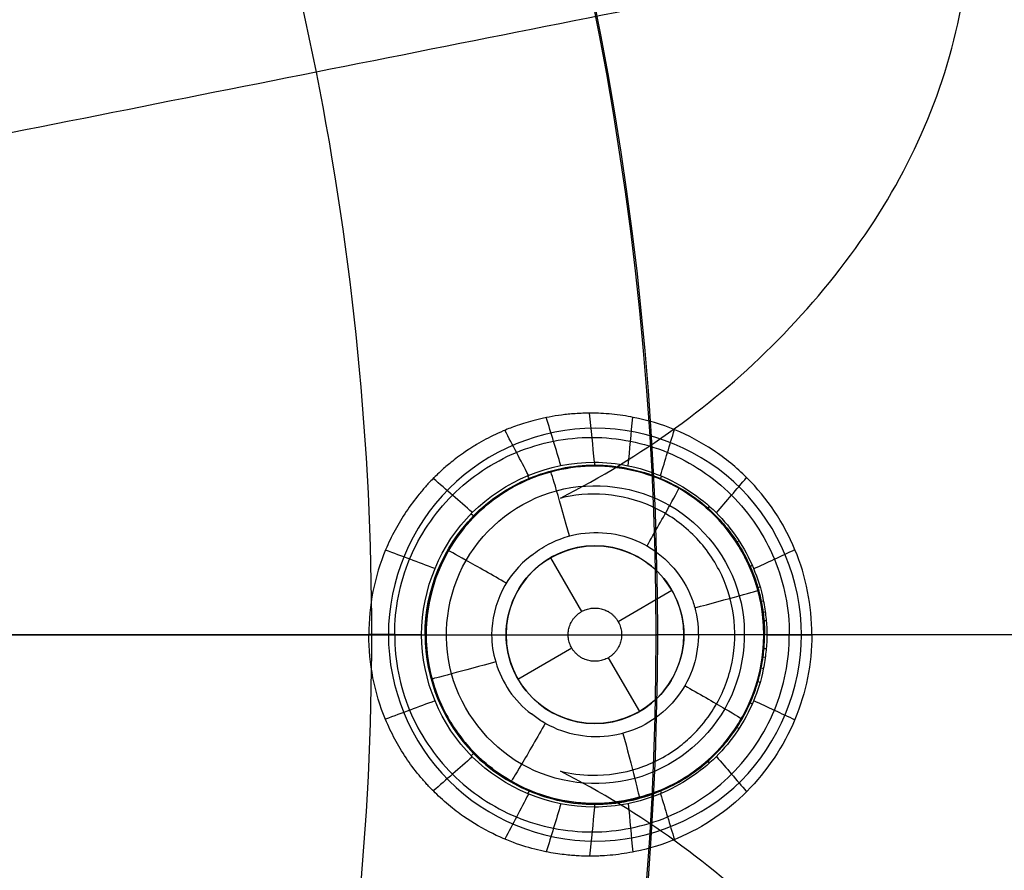
# Model space of a CAD drawing. Units: millimetres. Extents: x -51 to 465, y -125 to 125.
# Drawn here: x 368 to 380, y -3 to 7 of the extents above; entities that cross this region are included whole.
import ezdxf

# ---------------------------------------------------------------- set-up
doc = ezdxf.new("R2010")
doc.units = ezdxf.units.MM
doc.layers.add('Default', color=18, linetype='Continuous', true_color=0x000000)

# ---------------------------------------------------------------- blocks, each defined once
blk = doc.blocks.new('id109')
at = {"layer": 'Default', "color": 252, "true_color": 0x909090}
for p, q in [((374.111, 1.695, 618.681), (374.111, 1.695, 617.649)), ((374.468, 0.866, 616.931), (374.818, 0.26, 616.931)), ((376.664, 0.858, 618.753), (376.664, 0.858, 617.677)), ((375.228, 0.15, 616.931), (375.834, 0.5, 616.931)), ((374.102, -0.5, 616.931), (374.708, -0.15, 616.931)), ((375.118, -0.26, 616.931), (375.468, -0.866, 616.931)), ((373.273, -0.858, 618.655), (373.273, -0.858, 617.64)), ((375.826, -1.695, 618.729), (375.826, -1.695, 617.668))]:
    blk.add_line(p, q, dxfattribs=at)
at = {"layer": 'Default', "color": 253, "true_color": 0xb4b4b4}
blk.add_circle((340, 0, 644.959), 110.506, dxfattribs=at)
at = {"layer": 'Default', "color": 253, "true_color": 0xb4b4b4, "extrusion": (0, 0, -1)}
for centre, radius in [((-340, 0, -652.063), 35.674), ((-340, 0, -649.563), 35.657)]:
    blk.add_circle(centre, radius, dxfattribs=at)
at = {"layer": 'Default', "color": 252, "true_color": 0x909090, "extrusion": (0, 0, -1)}
for centre, radius in [((-374.968, 0, -618.199), 1.9), ((-374.968, 0, -616.931), 1)]:
    blk.add_circle(centre, radius, dxfattribs=at)
at = {"layer": 'Default', "color": 253, "true_color": 0xb4b4b4}
for start, end in [(360, 180), (180, 360)]:
    blk.add_arc((340, 0, 646.414), 119.175, start, end, dxfattribs=at)
at = {"layer": 'Default', "color": 253, "true_color": 0xb4b4b4, "extrusion": (0, -1, 0)}
for centre, radius, start, end in [((375.777, 667.001), 17.439, 186.3636, 269.6036), ((375.777, 667.001), 14.939, 186.5523, 269.6036), ((370.896, -38.552), 688.132, 83.356589, 89.603602), ((370.896, -38.552), 690.632, 82.656152, 89.603602)]:
    blk.add_arc(centre, radius, start, end, dxfattribs=at)
at = {"layer": 'Default', "color": 252, "true_color": 0x909090}
for points, knots in [([(374.579, 1.536, 628.223), (375.492, 2.006, 628.24), (376.71, 2.869, 628.263), (378.06, 4.493, 628.293), (378.758, 5.769, 628.31), (379.185, 7.24, 628.323), (379.23, 8.768, 628.33), (378.913, 10.3, 628.332), (378.229, 11.626, 628.325), (377.422, 12.538, 628.316), (376.638, 13.178, 628.305), (375.734, 13.761, 628.292), (374.629, 14.268, 628.276), (373.128, 14.664, 628.252), (371.619, 14.803, 628.228), (370.395, 14.742, 628.209), (369.342, 14.575, 628.191), (368.357, 14.343, 628.175), (367.659, 14.098, 628.163), (367.215, 13.909, 628.155)], [-24.320265, -24.320265, -24.320265, -24.320265, -21.280232, -19.760216, -18.240199, -16.720182, -15.200166, -13.680149, -12.160133, -10.640116, -9.880108, -9.120099, -7.600083, -6.080066, -4.56005, -3.040033, -2.280025, -1.520017, 0, 0, 0, 0]), ([(377.409, 0, 621.871), (377.41, 0.327, 621.871), (377.279, 0.981, 621.867), (376.816, 1.674, 621.851), (376.307, 2.09, 621.833), (375.874, 2.321, 621.817), (375.48, 2.438, 621.801), (375.201, 2.48, 621.79), (375.032, 2.491, 621.782), (374.928, 2.495, 621.778), (374.74, 2.489, 621.77), (374.542, 2.468, 621.761), (374.317, 2.424, 621.752), (374.146, 2.373, 621.746), (374.027, 2.33, 621.742), (373.974, 2.309, 621.741), (373.846, 2.254, 621.738), (373.74, 2.2, 621.735), (373.653, 2.151, 621.733), (373.579, 2.105, 621.731), (373.543, 2.082, 621.73), (373.437, 2.009, 621.727), (373.343, 1.936, 621.724), (373.245, 1.852, 621.721), (373.191, 1.8, 621.719), (373.159, 1.769, 621.718), (373.163, 1.774, 621.718), (373.108, 1.717, 621.714), (373.057, 1.661, 621.71), (372.962, 1.55, 621.703), (372.842, 1.388, 621.696), (372.715, 1.178, 621.692), (372.574, 0.884, 621.693), (372.454, 0.491, 621.696), (372.423, 0.163, 621.693), (372.423, 0, 621.691)], [-7.890827, -7.890827, -7.890827, -7.890827, -6.904473, -5.91812, -5.424943, -4.931767, -4.43859, -4.192002, -4.068707, -3.945413, -3.822119, -3.698825, -3.452237, -3.205648, -3.082354, -2.95906, -2.835766, -2.712472, -2.589177, -2.52753, -2.465883, -2.404236, -2.342589, -2.219295, -2.096001, -2.034354, -1.972707, -1.91106, -1.849412, -1.726118, -1.47953, -1.232942, -0.986353, -0.493177, 0, 0, 0, 0]), ([(372.715, 0, 620.418), (372.715, 0, 620.418), (372.715, 0.291, 620.418), (372.829, 0.873, 620.42), (373.325, 1.611, 620.429), (373.94, 2.023, 620.44), (374.499, 2.192, 620.45), (374.935, 2.235, 620.458), (375.371, 2.191, 620.466), (375.93, 2.023, 620.476), (376.546, 1.611, 620.487), (377.04, 0.872, 620.495), (377.156, 0.291, 620.498), (377.155, 0, 620.498)], [0.0103527, 0.0103527, 0.0103527, 0.0103527, 0.0103909, 0.134092, 0.2577932, 0.3814943, 0.4433449, 0.5051954, 0.567046, 0.6288966, 0.7525977, 0.8762989, 0.9999608, 0.9999608, 0.9999608, 0.9999608]), ([(373.018, 0, 619.096), (373.019, 0.515, 619.098), (373.441, 1.52, 619.097), (374.704, 2.047, 619.107), (375.722, 1.835, 619.114), (376.259, 1.482, 619.118), (376.581, 1.09, 619.12), (376.763, 0.752, 619.12), (376.856, 0.455, 619.124), (376.894, 0.188, 619.119), (376.902, 0.091, 619.128), (376.902, 0, 619.123)], [0, 0, 0, 0, 1.579281, 3.158561, 3.948202, 4.737842, 5.132662, 5.527482, 5.922302, 6.119712, 6.317122, 6.317122, 6.317122, 6.317122]), ([(373.273, -0.858, 617.64), (373.29, -0.891, 617.64), (373.331, -0.965, 617.641), (373.322, -0.949, 617.641), (373.331, -0.965, 617.641), (373.344, -0.986, 617.641), (373.373, -1.032, 617.642), (373.428, -1.114, 617.642), (373.534, -1.254, 617.644), (373.741, -1.463, 617.647), (374.049, -1.68, 617.65), (374.474, -1.857, 617.655), (374.925, -1.917, 617.659), (375.324, -1.876, 617.663), (375.589, -1.801, 617.665), (375.767, -1.726, 617.667), (375.886, -1.665, 617.668), (375.944, -1.631, 617.669), (376.014, -1.588, 617.67), (376.176, -1.475, 617.672), (376.49, -1.189, 617.675), (376.748, -0.742, 617.677), (376.862, -0.262, 617.679), (376.877, 0.1, 617.679), (376.834, 0.392, 617.679), (376.768, 0.617, 617.678), (376.708, 0.772, 617.677), (376.633, 0.917, 617.677), (376.632, 0.917, 617.676), (376.61, 0.958, 617.676), (376.541, 1.074, 617.675), (376.337, 1.353, 617.672), (375.933, 1.654, 617.667), (375.513, 1.843, 617.663), (375.064, 1.915, 617.659), (374.664, 1.884, 617.655), (374.397, 1.818, 617.652), (374.217, 1.748, 617.65), (374.097, 1.689, 617.649), (374.036, 1.656, 617.648), (373.96, 1.611, 617.648), (373.785, 1.495, 617.646), (373.448, 1.196, 617.642), (373.109, 0.605, 617.639), (373.043, -0.035, 617.638), (373.104, -0.387, 617.638), (373.134, -0.498, 617.639)], [0, 0, 0, 0, 0.100325, 0.189186, 0.278048, 0.45577, 0.633493, 0.811216, 1.166661, 1.522107, 1.877552, 2.232998, 2.588443, 2.766166, 2.943888, 3.037036, 3.08361, 3.130184, 3.223331, 3.316479, 3.68907, 4.434251, 4.806842, 5.179432, 5.552023, 5.738318, 5.924614, 6.111338, 6.2047, 6.298062, 6.67151, 7.418406, 7.791854, 8.165301, 8.538749, 8.725473, 8.912197, 9.010484, 9.059628, 9.108771, 9.207059, 9.305346, 9.698494, 10.48479, 11.271087, 11.63662, 11.63662, 11.63662, 11.63662]), ([(373.056, 0, 618.873), (373.056, 0.499, 618.876), (373.363, 1.239, 618.878), (374.205, 1.803, 618.894), (374.965, 1.964, 618.908), (375.684, 1.812, 618.921), (376.225, 1.476, 618.93), (376.543, 1.104, 618.936), (376.714, 0.788, 618.938), (376.796, 0.561, 618.941), (376.839, 0.385, 618.942), (376.86, 0.26, 618.943), (376.873, 0.135, 618.941), (376.877, 0.062, 618.947), (376.877, 0.001, 618.943)], [0.0060704, 0.0060704, 0.0060704, 0.0060704, 0.2499772, 0.3749657, 0.4999543, 0.6249429, 0.7291, 0.8124258, 0.8645043, 0.9061672, 0.9322065, 0.9530379, 0.9686615, 0.9931084, 0.9931084, 0.9931084, 0.9931084]), ([(373.068, 0, 618.649), (373.068, 0.398, 618.649), (373.27, 1.088, 618.657), (374.099, 1.758, 618.68), (374.966, 1.972, 618.705), (375.848, 1.755, 618.73), (376.673, 1.076, 618.753), (376.868, 0.391, 618.76), (376.868, 0, 618.76)], [0, 0, 0, 0, 1.539171, 2.308757, 3.078343, 3.847929, 4.617514, 6.156686, 6.156686, 6.156686, 6.156686]), ([(374.579, -1.536, 628.223), (374.694, -1.564, 628.225), (374.813, -1.58, 628.228), (375.109, -1.585, 628.233), (375.289, -1.558, 628.236), (375.625, -1.446, 628.242), (375.786, -1.361, 628.245), (375.983, -1.209, 628.249), (376.036, -1.162, 628.249), (376.161, -1.035, 628.252), (376.228, -0.951, 628.253), (376.383, -0.713, 628.256), (376.455, -0.546, 628.257), (376.539, -0.202, 628.258), (376.552, -0.021, 628.259), (376.517, 0.332, 628.258), (376.469, 0.508, 628.257), (376.319, 0.829, 628.255), (376.216, 0.978, 628.253), (375.968, 1.232, 628.248), (375.821, 1.339, 628.246), (375.503, 1.496, 628.24), (375.329, 1.549, 628.237), (374.977, 1.592, 628.23), (374.795, 1.584, 628.227), (374.608, 1.543, 628.224), (374.593, 1.539, 628.224), (374.579, 1.536, 628.223)], [-5.764178, -5.764178, -5.764178, -5.764178, -5.404993, -5.404993, -4.868513, -4.868513, -4.332118, -4.332118, -4.119868, -4.119868, -3.799476, -3.799476, -3.263195, -3.263195, -2.726894, -2.726894, -2.190526, -2.190526, -1.654072, -1.654072, -1.117551, -1.117551, -0.581013, -0.581013, -0.044512, -0.044512, 0, 0, 0, 0]), ([(374.254, 0.891, 616.896), (374.313, 0.939, 616.897), (374.377, 0.982, 616.898), (374.558, 1.077, 616.901), (374.684, 1.119, 616.903), (374.938, 1.157, 616.908), (375.071, 1.154, 616.91), (375.324, 1.106, 616.915), (375.448, 1.06, 616.917), (375.671, 0.93, 616.921), (375.772, 0.846, 616.923), (375.94, 0.65, 616.926), (376.008, 0.536, 616.927), (376.073, 0.368, 616.928), (376.088, 0.319, 616.928), (376.13, 0.144, 616.929), (376.139, 0.012, 616.929), (376.113, -0.244, 616.929), (376.078, -0.372, 616.928), (375.969, -0.605, 616.926), (375.893, -0.714, 616.925), (375.713, -0.898, 616.922), (375.606, -0.975, 616.92), (375.375, -1.089, 616.916), (375.248, -1.127, 616.913), (374.992, -1.158, 616.909), (374.86, -1.151, 616.906), (374.608, -1.096, 616.902), (374.485, -1.046, 616.9), (374.333, -0.952, 616.897), (374.293, -0.923, 616.896), (374.254, -0.891, 616.896)], [-5.213088, -5.213088, -5.213088, -5.213088, -4.983312, -4.983312, -4.593294, -4.593294, -4.2033, -4.2033, -3.813361, -3.813361, -3.423466, -3.423466, -3.033568, -3.033568, -2.87997, -2.87997, -2.490107, -2.490107, -2.100273, -2.100273, -1.71043, -1.71043, -1.32054, -1.32054, -0.930588, -0.930588, -0.540586, -0.540586, -0.150568, -0.150568, 0, 0, 0, 0]), ([(374.254, 0.891, 616.896), (373.975, 0.684, 616.891), (373.755, 0.238, 616.887), (373.821, -0.207, 616.888), (373.851, -0.307, 616.888)], [0, 0, 0, 0, 1.110307, 1.44655, 1.44655, 1.44655, 1.44655]), ([(372.715, 0, 620.418), (372.715, 0, 620.418), (372.715, -0.291, 620.418), (372.829, -0.873, 620.42), (373.325, -1.611, 620.429), (373.94, -2.023, 620.44), (374.499, -2.192, 620.45), (374.935, -2.235, 620.457), (375.371, -2.191, 620.465), (375.93, -2.022, 620.475), (376.546, -1.611, 620.486), (377.04, -0.872, 620.495), (377.156, -0.291, 620.497), (377.155, 0, 620.497)], [0.0103527, 0.0103527, 0.0103527, 0.0103527, 0.0103909, 0.134092, 0.2577932, 0.3814943, 0.4433449, 0.5051954, 0.567046, 0.6288966, 0.7525977, 0.8762989, 0.9999609, 0.9999609, 0.9999609, 0.9999609]), ([(376.902, 0, 619.123), (376.902, -0.091, 619.128), (376.894, -0.188, 619.119), (376.856, -0.455, 619.124), (376.763, -0.752, 619.12), (376.581, -1.09, 619.12), (376.259, -1.482, 619.118), (375.722, -1.835, 619.114), (374.704, -2.047, 619.107), (373.441, -1.52, 619.097), (373.019, -0.515, 619.098), (373.018, 0, 619.096)], [0, 0, 0, 0, 0.19741, 0.39482, 0.78964, 1.18446, 1.57928, 2.368921, 3.158561, 4.737841, 6.317122, 6.317122, 6.317122, 6.317122]), ([(373.056, 0, 618.873), (373.056, -0.499, 618.876), (373.363, -1.239, 618.878), (374.205, -1.803, 618.894), (374.965, -1.964, 618.908), (375.684, -1.812, 618.921), (376.225, -1.476, 618.93), (376.543, -1.104, 618.936), (376.714, -0.788, 618.938), (376.796, -0.561, 618.941), (376.839, -0.385, 618.942), (376.86, -0.26, 618.943), (376.873, -0.134, 618.941), (376.877, -0.061, 618.947), (376.877, 0.001, 618.943)], [0.0060704, 0.0060704, 0.0060704, 0.0060704, 0.2499772, 0.3749657, 0.4999543, 0.6249429, 0.7291, 0.8124258, 0.8645043, 0.9061672, 0.9322065, 0.9530379, 0.9686615, 0.9933404, 0.9933404, 0.9933404, 0.9933404]), ([(373.272, -0.858, 618.655), (373.255, -0.823, 618.654), (373.144, -0.579, 618.651), (373.068, -0.281, 618.649), (373.068, 0, 618.649)], [5.2184096, 5.2184096, 5.2184096, 5.2184096, 5.3506119, 6.1149851, 6.1149851, 6.1149851, 6.1149851]), ([(376.868, 0, 618.76), (376.868, -0.391, 618.76), (376.671, -1.076, 618.753), (375.851, -1.756, 618.73), (374.955, -1.969, 618.704), (374.138, -1.769, 618.68), (373.578, -1.34, 618.665), (373.354, -1.025, 618.657), (373.272, -0.858, 618.655)], [-6.114985, -6.114985, -6.114985, -6.114985, -4.586239, -3.821866, -3.057493, -2.293119, -1.528746, -0.896576, -0.896576, -0.896576, -0.896576]), ([(377.409, 0, 621.871), (377.409, -0.327, 621.867), (377.281, -0.976, 621.856), (376.805, -1.68, 621.843), (376.329, -2.073, 621.831), (375.903, -2.309, 621.816), (375.505, -2.433, 621.802), (375.215, -2.478, 621.79), (375.062, -2.49, 621.784), (374.983, -2.493, 621.78), (374.897, -2.493, 621.776), (374.912, -2.493, 621.777), (374.89, -2.493, 621.776), (374.857, -2.493, 621.775), (374.767, -2.49, 621.772), (374.607, -2.477, 621.767), (374.321, -2.431, 621.757), (373.937, -2.318, 621.745), (373.542, -2.088, 621.731), (373.326, -1.926, 621.724), (373.13, -1.743, 621.716), (373.074, -1.681, 621.714), (372.958, -1.549, 621.71), (372.84, -1.389, 621.706), (372.713, -1.177, 621.701), (372.573, -0.883, 621.696), (372.455, -0.49, 621.692), (372.423, -0.163, 621.691), (372.423, 0, 621.691)], [0, 0, 0, 0, 0.988928, 1.977856, 2.47232, 2.966784, 3.461248, 3.70848, 3.832096, 3.893904, 3.955712, 4.01752, 4.079328, 4.202944, 4.450176, 4.697408, 4.94464, 5.439104, 5.686336, 5.809952, 5.933568, 6.057184, 6.1808, 6.428032, 6.675264, 6.922496, 7.41696, 7.911424, 7.911424, 7.911424, 7.911424]), ([(373.134, -0.498, 617.639), (373.137, -0.506, 617.639), (373.156, -0.574, 617.639), (373.201, -0.702, 617.639), (373.239, -0.792, 617.64), (373.273, -0.858, 617.64)], [11.63662, 11.63662, 11.63662, 11.63662, 11.6642349, 11.860809, 12.0573831, 12.0573831, 12.0573831, 12.0573831]), ([(377.878, -4.316, 628.289), (377.62, -3.959, 628.283), (376.65, -2.827, 628.262), (375.493, -2.006, 628.24), (374.579, -1.536, 628.223)], [-4.354849, -4.354849, -4.354849, -4.354849, -3.038161, 0, 0, 0, 0])]:
    blk.add_open_spline(points, degree=3, knots=knots, dxfattribs=at)
for points, degree in [([(374.585, 1.905, 619.106), (374.531, 2.084, 619.99), (374.476, 2.264, 620.873), (374.421, 2.444, 621.756)], 3), ([(374.964, 1.941, 619.109), (374.945, 2.125, 619.998), (374.926, 2.309, 620.887), (374.907, 2.493, 621.777)], 3), ([(375.343, 1.903, 619.111), (375.36, 2.084, 620.007), (375.377, 2.266, 620.902), (375.394, 2.447, 621.797)], 3), ([(374.22, 1.795, 619.104), (374.132, 1.964, 619.983), (374.043, 2.132, 620.861), (373.955, 2.301, 621.74)], 3), ([(375.706, 1.792, 619.114), (375.758, 1.964, 620.015), (375.811, 2.136, 620.915), (375.863, 2.308, 621.816)], 3), ([(373.589, 1.375, 619.101), (373.442, 1.503, 619.973), (373.295, 1.631, 620.845), (373.149, 1.759, 621.717)], 3), ([(373.354, -0.441, 617.101), (373.47, -0.865, 617.103), (374.053, -1.616, 617.112), (375.464, -1.793, 617.133), (376.586, -0.923, 617.15), (376.767, 0.485, 617.153), (375.901, 1.611, 617.14), (374.49, 1.796, 617.118), (373.361, 0.928, 617.101), (373.239, -0.017, 617.099), (373.354, -0.441, 617.101)], 3), ([(376.335, 1.371, 619.118), (376.448, 1.503, 620.027), (376.562, 1.636, 620.937), (376.675, 1.769, 621.846)], 3), ([(376.254, 1.447, 619.118), (376.239, 1.428, 618.994), (376.232, 1.419, 618.867), (376.233, 1.418, 618.741)], 3), ([(375.675, -0.707, 616.921), (375.86, -0.523, 616.924), (376.076, 0, 616.928), (375.753, 0.783, 616.922), (374.969, 1.108, 616.908), (374.185, 0.784, 616.894), (373.86, 0.002, 616.888), (374.183, -0.782, 616.894), (374.967, -1.108, 616.908), (375.49, -0.892, 616.918), (375.675, -0.707, 616.921)], 3), ([(373.166, 0.745, 619.098), (372.981, 0.814, 619.963), (372.796, 0.883, 620.828), (372.612, 0.952, 621.693)], 3), ([(376.754, 0.741, 619.12), (376.909, 0.813, 620.035), (377.064, 0.885, 620.95), (377.219, 0.958, 621.865)], 3), ([(376.739, 0.777, 619.121), (376.719, 0.768, 619), (376.708, 0.762, 618.877), (376.709, 0.762, 618.754)], 3), ([(376.864, 0.379, 619.122), (376.842, 0.375, 619.002), (376.831, 0.372, 618.88), (376.831, 0.372, 618.758)], 3), ([(373.018, 0, 619.096), (372.819, 0, 619.961), (372.621, 0, 620.826), (372.423, 0.001, 621.691)], 3), ([(373.018, 0, 619.096), (373.051, 0, 618.95), (373.068, 0, 618.799), (373.068, 0, 618.649)], 3), ([(376.868, 0, 618.76), (376.869, 0.001, 618.883), (376.88, 0.001, 619.004), (376.902, 0, 619.123)], 3), ([(376.902, 0, 619.123), (377.155, 0, 620.497), (377.409, 0, 621.871)], 2), ([(372.423, 0, 621.691), (372.72, 0, 620.394), (373.018, 0, 619.096)], 2), ([(373.018, 0, 619.096), (372.819, 0, 619.961), (372.621, 0, 620.826), (372.423, -0.001, 621.691)], 3), ([(373.851, -0.307, 616.888), (373.918, -0.537, 616.89), (374.059, -0.747, 616.892), (374.254, -0.891, 616.896)], 3), ([(376.831, -0.372, 618.758), (376.831, -0.372, 618.88), (376.842, -0.375, 619.002), (376.864, -0.379, 619.122)], 3), ([(373.166, -0.745, 619.098), (372.981, -0.814, 619.965), (372.796, -0.883, 620.831), (372.611, -0.952, 621.697)], 3), ([(376.709, -0.762, 618.754), (376.708, -0.762, 618.877), (376.719, -0.768, 619), (376.739, -0.777, 619.121)], 3), ([(376.754, -0.741, 619.12), (376.908, -0.813, 620.032), (377.063, -0.885, 620.944), (377.217, -0.957, 621.856)], 3), ([(373.589, -1.375, 619.101), (373.442, -1.503, 619.973), (373.295, -1.631, 620.845), (373.149, -1.759, 621.717)], 3), ([(376.233, -1.418, 618.741), (376.232, -1.419, 618.867), (376.239, -1.428, 618.994), (376.254, -1.447, 619.118)], 3), ([(376.335, -1.371, 619.118), (376.448, -1.503, 620.025), (376.561, -1.635, 620.932), (376.674, -1.768, 621.84)], 3), ([(374.22, -1.795, 619.104), (374.132, -1.964, 619.984), (374.043, -2.133, 620.865), (373.954, -2.302, 621.745)], 3), ([(375.706, -1.792, 619.114), (375.758, -1.964, 620.014), (375.811, -2.136, 620.914), (375.863, -2.308, 621.815)], 3), ([(374.585, -1.905, 619.106), (374.53, -2.085, 619.991), (374.476, -2.265, 620.876), (374.421, -2.444, 621.761)], 3), ([(374.964, -1.941, 619.109), (374.945, -2.125, 619.998), (374.926, -2.309, 620.888), (374.907, -2.493, 621.777)], 3), ([(375.343, -1.903, 619.111), (375.36, -2.084, 620.007), (375.377, -2.266, 620.902), (375.394, -2.447, 621.797)], 3)]:
    blk.add_open_spline(points, degree=degree, dxfattribs=at)
at = {"layer": 'Default', "color": 252, "true_color": 0x909090, "extrusion": (0.999891, 0.000112795, 0.014731)}
blk.add_open_spline([(374.962, 1.941, 619.109), (374.964, 1.914, 618.976), (374.966, 1.9, 618.84), (374.968, 1.9, 618.704)], degree=3, dxfattribs=at)
at = {"layer": 'Default', "color": 252, "true_color": 0x909090, "extrusion": (0.92109, 0.389148, 0.012504)}
blk.add_open_spline([(374.21, 1.788, 619.103), (374.223, 1.762, 618.965), (374.23, 1.749, 618.823), (374.232, 1.75, 618.682)], degree=3, dxfattribs=at)
at = {"layer": 'Default', "color": 252, "true_color": 0x909090, "extrusion": (-0.96482, -0.262345, -0.017252)}
blk.add_open_spline([(374.68, 1.111, 616.903), (374.634, 1.279, 616.899), (374.521, 1.685, 617.055), (374.471, 1.839, 617.477), (374.47, 1.833, 617.653)], degree=3, knots=[0.0011742, 0.0011742, 0.0011742, 0.0011742, 0.4969315, 0.9998216, 0.9998216, 0.9998216, 0.9998216], dxfattribs=at)
at = {"layer": 'Default', "color": 252, "true_color": 0x909090, "extrusion": (0.922069, -0.38679, 0.013472)}
blk.add_open_spline([(375.714, 1.786, 619.114), (375.706, 1.762, 618.986), (375.703, 1.75, 618.856), (375.705, 1.75, 618.726)], degree=3, dxfattribs=at)
at = {"layer": 'Default', "color": 252, "true_color": 0x909090, "extrusion": (-0.86778, 0.496706, -0.015517)}
blk.add_open_spline([(375.554, 0.999, 616.919), (375.64, 1.15, 616.917), (375.844, 1.511, 617.075), (375.917, 1.651, 617.492), (375.912, 1.649, 617.667)], degree=3, knots=[0.0010748, 0.0010748, 0.0010748, 0.0010748, 0.4969315, 0.9984466, 0.9984466, 0.9984466, 0.9984466], dxfattribs=at)
at = {"layer": 'Default', "color": 252, "true_color": 0x909090, "extrusion": (0.700656, 0.713431, 0.009857)}
blk.add_open_spline([(373.576, 1.362, 619.099), (373.599, 1.34, 618.957), (373.612, 1.33, 618.81), (373.613, 1.331, 618.664)], degree=3, dxfattribs=at)
at = {"layer": 'Default', "color": 252, "true_color": 0x909090, "extrusion": (0.546364, -0.837509, 0.008068)}
blk.add_open_spline([(376.586, 1.059, 619.12), (376.568, 1.046, 618.998), (376.559, 1.039, 618.874), (376.56, 1.038, 618.75)], degree=3, dxfattribs=at)
at = {"layer": 'Default', "color": 252, "true_color": 0x909090, "extrusion": (-0.497332, -0.867515, -0.008893)}
blk.add_open_spline([(373.971, 0.579, 616.89), (373.822, 0.665, 616.888), (373.458, 0.872, 617.043), (373.316, 0.949, 617.464), (373.32, 0.945, 617.641)], degree=3, knots=[0.0133813, 0.0133813, 0.0133813, 0.0133813, 0.4969315, 1.0002676, 1.0002676, 1.0002676, 1.0002676], dxfattribs=at)
at = {"layer": 'Default', "color": 252, "true_color": 0x909090, "extrusion": (-0.261907, 0.965082, -0.004683)}
blk.add_open_spline([(376.093, 0.302, 616.928), (376.259, 0.347, 616.928), (376.656, 0.455, 617.088), (376.807, 0.498, 617.504), (376.802, 0.498, 617.678)], degree=3, knots=[0.0009755, 0.0009755, 0.0009755, 0.0009755, 0.4969315, 0.9999165, 0.9999165, 0.9999165, 0.9999165], dxfattribs=at)
at = {"layer": 'Default', "color": 252, "true_color": 0x909090, "extrusion": (0.27657, -0.960979, 0.005352)}
blk.add_open_spline([(376.826, 0.537, 619.122), (376.804, 0.53, 619.002), (376.794, 0.526, 618.879), (376.794, 0.525, 618.757)], degree=3, dxfattribs=at)
at = {"layer": 'Default', "color": 252, "true_color": 0x909090}
blk.add_rational_spline([(374.667, 0, 616.931), (374.667, -0.3, 616.931), (374.968, -0.3, 616.931), (375.268, -0.3, 616.931), (375.268, 0, 616.931), (375.268, 0.3, 616.931), (374.968, 0.3, 616.931), (374.667, 0.3, 616.931), (374.667, 0, 616.931)], [1, 0.707106781187, 1, 0.707106781187, 1, 0.707106781187, 1, 0.707106781187, 1], degree=2, knots=[0, 0, 0, 0.600856, 0.600856, 1.201712, 1.201712, 1.802569, 1.802569, 2.403425, 2.403425, 2.403425], dxfattribs=at)
at = {"layer": 'Default', "color": 252, "true_color": 0x909090, "extrusion": (0.130362, -0.991466, 0.001102)}
blk.add_open_spline([(376.885, 0.252, 619.122), (376.863, 0.249, 619.003), (376.852, 0.248, 618.881), (376.852, 0.248, 618.759)], degree=3, dxfattribs=at)
at = {"layer": 'Default', "color": 252, "true_color": 0x909090, "extrusion": (0.080929, -0.99672, 8.24142e-05)}
blk.add_open_spline([(376.895, 0.156, 619.122), (376.873, 0.155, 619.003), (376.862, 0.154, 618.881), (376.862, 0.154, 618.759)], degree=3, dxfattribs=at)
at = {"layer": 'Default', "color": 252, "true_color": 0x909090, "extrusion": (-0.080929, -0.99672, -8.24142e-05)}
blk.add_open_spline([(376.862, -0.154, 618.759), (376.862, -0.154, 618.881), (376.873, -0.155, 619.003), (376.895, -0.156, 619.122)], degree=3, dxfattribs=at)
at = {"layer": 'Default', "color": 252, "true_color": 0x909090, "extrusion": (0.261906, -0.965082, 0.004683)}
blk.add_open_spline([(373.851, -0.307, 616.888), (373.686, -0.352, 616.888), (373.286, -0.46, 617.043), (373.13, -0.5, 617.461), (373.135, -0.498, 617.639)], degree=3, knots=[0.0200763, 0.0200763, 0.0200763, 0.0200763, 0.4969315, 1.0000633, 1.0000633, 1.0000633, 1.0000633], dxfattribs=at)
at = {"layer": 'Default', "color": 252, "true_color": 0x909090, "extrusion": (-0.130362, -0.991466, -0.001102)}
blk.add_open_spline([(376.852, -0.248, 618.759), (376.852, -0.248, 618.881), (376.863, -0.249, 619.003), (376.885, -0.252, 619.122)], degree=3, dxfattribs=at)
at = {"layer": 'Default', "color": 252, "true_color": 0x909090, "extrusion": (-0.27657, -0.960979, -0.005352)}
blk.add_open_spline([(376.794, -0.525, 618.757), (376.794, -0.526, 618.879), (376.804, -0.53, 619.002), (376.826, -0.537, 619.122)], degree=3, dxfattribs=at)
at = {"layer": 'Default', "color": 252, "true_color": 0x909090, "extrusion": (0.497699, 0.867304, 0.0089)}
blk.add_open_spline([(375.98, -0.573, 616.926), (376.13, -0.659, 616.925), (376.487, -0.865, 617.086), (376.621, -0.947, 617.501), (376.616, -0.946, 617.676)], degree=3, knots=[0.0008762, 0.0008762, 0.0008762, 0.0008762, 0.4969315, 0.9997466, 0.9997466, 0.9997466, 0.9997466], dxfattribs=at)
at = {"layer": 'Default', "color": 252, "true_color": 0x909090, "extrusion": (0.867569, -0.497074, 0.015513)}
blk.add_open_spline([(374.409, -0.999, 616.898), (374.323, -1.15, 616.893), (374.11, -1.518, 617.048), (374.023, -1.655, 617.473), (374.024, -1.649, 617.65)], degree=3, knots=[0.000678, 0.000678, 0.000678, 0.000678, 0.496932, 1.001697, 1.001697, 1.001697, 1.001697], dxfattribs=at)
at = {"layer": 'Default', "color": 252, "true_color": 0x909090, "extrusion": (-0.546364, -0.837509, -0.008068)}
blk.add_open_spline([(376.56, -1.038, 618.75), (376.559, -1.039, 618.874), (376.568, -1.046, 618.998), (376.586, -1.059, 619.12)], degree=3, dxfattribs=at)
at = {"layer": 'Default', "color": 252, "true_color": 0x909090, "extrusion": (0.965098, 0.261321, 0.017257)}
blk.add_open_spline([(375.283, -1.111, 616.914), (375.328, -1.279, 616.911), (375.434, -1.682, 617.069), (375.469, -1.838, 617.489), (375.465, -1.834, 617.664)], degree=3, knots=[0.0007769, 0.0007769, 0.0007769, 0.0007769, 0.4969315, 1.0002499, 1.0002499, 1.0002499, 1.0002499], dxfattribs=at)
at = {"layer": 'Default', "color": 252, "true_color": 0x909090, "extrusion": (-0.700656, 0.713431, -0.009857)}
blk.add_open_spline([(373.613, -1.331, 618.664), (373.612, -1.33, 618.81), (373.599, -1.34, 618.957), (373.576, -1.362, 619.099)], degree=3, dxfattribs=at)
at = {"layer": 'Default', "color": 252, "true_color": 0x909090, "extrusion": (-0.92109, 0.389148, -0.012504)}
blk.add_open_spline([(374.232, -1.75, 618.682), (374.23, -1.749, 618.823), (374.223, -1.762, 618.965), (374.21, -1.788, 619.103)], degree=3, dxfattribs=at)
at = {"layer": 'Default', "color": 252, "true_color": 0x909090, "extrusion": (-0.922069, -0.38679, -0.013472)}
blk.add_open_spline([(375.705, -1.75, 618.726), (375.703, -1.75, 618.856), (375.706, -1.762, 618.986), (375.714, -1.786, 619.114)], degree=3, dxfattribs=at)
at = {"layer": 'Default', "color": 252, "true_color": 0x909090, "extrusion": (-0.999891, 0.000112795, -0.014731)}
blk.add_open_spline([(374.968, -1.9, 618.704), (374.966, -1.9, 618.84), (374.964, -1.914, 618.976), (374.962, -1.941, 619.109)], degree=3, dxfattribs=at)
blk = doc.blocks.new('shell')
at = {"layer": 'Default', "color": 8, "true_color": 0x787878, "extrusion": (0, 0, -1)}
for centre, radius in [((-340, 0, -638.844), 124.984), ((-340, 0, -646.246), 119.524), ((-340, 0, -626.383), 117.424)]:
    blk.add_circle(centre, radius, dxfattribs=at)
at = {"layer": 'Default', "color": 8, "true_color": 0x787878}
blk.add_circle((340, 0, 646.346), 119.624, dxfattribs=at)
blk.add_arc((340, 0, 646.343), 119.649, 270, 90, dxfattribs=at)
for points in [[(340, -124.913, 640.685), (348.175, -124.913, 640.685), (364.526, -123.303, 640.685), (388.11, -116.149, 640.685), (409.846, -104.531, 640.685), (428.896, -88.896, 640.685), (444.531, -69.846, 640.685), (456.149, -48.11, 640.685), (463.303, -24.526, 640.685), (465.719, 0, 640.685), (463.303, 24.526, 640.685), (456.149, 48.11, 640.685), (444.531, 69.846, 640.685), (428.896, 88.896, 640.685), (409.846, 104.531, 640.685), (388.11, 116.149, 640.685), (364.526, 123.303, 640.685), (340, 125.719, 640.685), (315.474, 123.303, 640.685), (291.89, 116.149, 640.685), (270.154, 104.531, 640.685), (251.104, 88.896, 640.685), (235.469, 69.846, 640.685), (223.851, 48.11, 640.685), (216.697, 24.526, 640.685), (214.281, 0, 640.685), (216.697, -24.526, 640.685), (223.851, -48.11, 640.685), (235.469, -69.846, 640.685), (251.104, -88.896, 640.685), (270.154, -104.531, 640.685), (291.89, -116.149, 640.685), (315.474, -123.303, 640.685), (331.825, -124.913, 640.685), (340, -124.913, 640.685)], [(340, -124.719, 641.9), (348.163, -124.719, 641.9), (364.488, -123.111, 641.9), (388.036, -115.968, 641.9), (409.737, -104.369, 641.9), (428.758, -88.758, 641.9), (444.369, -69.737, 641.9), (455.968, -48.036, 641.9), (463.111, -24.488, 641.9), (465.523, 0, 641.9), (463.111, 24.488, 641.9), (455.968, 48.036, 641.9), (444.369, 69.737, 641.9), (428.758, 88.758, 641.9), (409.737, 104.369, 641.9), (388.036, 115.968, 641.9), (364.488, 123.111, 641.9), (340, 125.523, 641.9), (315.512, 123.111, 641.9), (291.964, 115.968, 641.9), (270.263, 104.369, 641.9), (251.242, 88.758, 641.9), (235.631, 69.737, 641.9), (224.032, 48.036, 641.9), (216.889, 24.488, 641.9), (214.477, 0, 641.9), (216.889, -24.488, 641.9), (224.032, -48.036, 641.9), (235.631, -69.737, 641.9), (251.242, -88.758, 641.9), (270.263, -104.369, 641.9), (291.964, -115.968, 641.9), (315.512, -123.111, 641.9), (331.837, -124.719, 641.9), (340, -124.719, 641.9)], [(340, -124.592, 635.909), (348.154, -124.592, 635.909), (364.463, -122.986, 635.909), (387.987, -115.85, 635.909), (409.666, -104.263, 635.909), (428.668, -88.668, 635.909), (444.263, -69.666, 635.909), (455.85, -47.987, 635.909), (462.986, -24.463, 635.909), (465.396, 0, 635.909), (462.986, 24.463, 635.909), (455.85, 47.987, 635.909), (444.263, 69.666, 635.909), (428.668, 88.668, 635.909), (409.666, 104.263, 635.909), (387.987, 115.85, 635.909), (364.463, 122.986, 635.909), (340, 125.396, 635.909), (315.537, 122.986, 635.909), (292.013, 115.85, 635.909), (270.334, 104.263, 635.909), (251.332, 88.668, 635.909), (235.737, 69.666, 635.909), (224.15, 47.987, 635.909), (217.014, 24.463, 635.909), (214.604, 0, 635.909), (217.014, -24.463, 635.909), (224.15, -47.987, 635.909), (235.737, -69.666, 635.909), (251.332, -88.668, 635.909), (270.334, -104.263, 635.909), (292.013, -115.85, 635.909), (315.537, -122.986, 635.909), (331.846, -124.592, 635.909), (340, -124.592, 635.909)], [(340, -124.312, 643.098), (348.136, -124.312, 643.098), (364.408, -122.71, 643.098), (387.879, -115.59, 643.098), (409.509, -104.028, 643.098), (428.469, -88.469, 643.098), (444.028, -69.509, 643.098), (455.59, -47.879, 643.098), (462.71, -24.408, 643.098), (465.114, 0, 643.098), (462.71, 24.408, 643.098), (455.59, 47.879, 643.098), (444.028, 69.509, 643.098), (428.469, 88.469, 643.098), (409.509, 104.028, 643.098), (387.879, 115.59, 643.098), (364.408, 122.71, 643.098), (340, 125.114, 643.098), (315.592, 122.71, 643.098), (292.121, 115.59, 643.098), (270.491, 104.028, 643.098), (251.531, 88.469, 643.098), (235.972, 69.509, 643.098), (224.41, 47.879, 643.098), (217.29, 24.408, 643.098), (214.886, 0, 643.098), (217.29, -24.408, 643.098), (224.41, -47.879, 643.098), (235.972, -69.509, 643.098), (251.531, -88.469, 643.098), (270.491, -104.028, 643.098), (292.121, -115.59, 643.098), (315.592, -122.71, 643.098), (331.864, -124.312, 643.098), (340, -124.312, 643.098)], [(340, -124.049, 634), (348.119, -124.049, 634), (364.357, -122.45, 634), (387.778, -115.346, 634), (409.362, -103.808, 634), (428.282, -88.282, 634), (443.808, -69.362, 634), (455.346, -47.778, 634), (462.45, -24.357, 634), (464.849, 0, 634), (462.45, 24.357, 634), (455.346, 47.778, 634), (443.808, 69.362, 634), (428.282, 88.282, 634), (409.362, 103.808, 634), (387.778, 115.346, 634), (364.357, 122.45, 634), (340, 124.849, 634), (315.643, 122.45, 634), (292.222, 115.346, 634), (270.638, 103.808, 634), (251.718, 88.282, 634), (236.192, 69.362, 634), (224.654, 47.778, 634), (217.55, 24.357, 634), (215.151, 0, 634), (217.55, -24.357, 634), (224.654, -47.778, 634), (236.192, -69.362, 634), (251.718, -88.282, 634), (270.638, -103.808, 634), (292.222, -115.346, 634), (315.643, -122.45, 634), (331.881, -124.049, 634), (340, -124.049, 634)], [(340, -123.63, 644.176), (348.091, -123.63, 644.176), (364.274, -122.036, 644.176), (387.616, -114.955, 644.176), (409.128, -103.457, 644.176), (427.983, -87.983, 644.176), (443.457, -69.128, 644.176), (454.955, -47.616, 644.176), (462.036, -24.274, 644.176), (464.427, 0, 644.176), (462.036, 24.274, 644.176), (454.955, 47.616, 644.176), (443.457, 69.128, 644.176), (427.983, 87.983, 644.176), (409.128, 103.457, 644.176), (387.616, 114.955, 644.176), (364.274, 122.036, 644.176), (340, 124.427, 644.176), (315.726, 122.036, 644.176), (292.384, 114.955, 644.176), (270.872, 103.457, 644.176), (252.017, 87.983, 644.176), (236.543, 69.128, 644.176), (225.045, 47.616, 644.176), (217.964, 24.274, 644.176), (215.573, 0, 644.176), (217.964, -24.274, 644.176), (225.045, -47.616, 644.176), (236.543, -69.128, 644.176), (252.017, -87.983, 644.176), (270.872, -103.457, 644.176), (292.384, -114.955, 644.176), (315.726, -122.036, 644.176), (331.909, -123.63, 644.176), (340, -123.63, 644.176)], [(340, -123.326, 632.023), (348.072, -123.326, 632.023), (364.215, -121.736, 632.023), (387.499, -114.673, 632.023), (408.958, -103.203, 632.023), (427.767, -87.767, 632.023), (443.203, -68.958, 632.023), (454.673, -47.499, 632.023), (461.736, -24.215, 632.023), (464.121, 0, 632.023), (461.736, 24.215, 632.023), (454.673, 47.499, 632.023), (443.203, 68.958, 632.023), (427.767, 87.767, 632.023), (408.958, 103.203, 632.023), (387.499, 114.673, 632.023), (364.215, 121.736, 632.023), (340, 124.121, 632.023), (315.785, 121.736, 632.023), (292.501, 114.673, 632.023), (271.042, 103.203, 632.023), (252.233, 87.767, 632.023), (236.797, 68.958, 632.023), (225.327, 47.499, 632.023), (218.264, 24.215, 632.023), (215.879, 0, 632.023), (218.264, -24.215, 632.023), (225.327, -47.499, 632.023), (236.797, -68.958, 632.023), (252.233, -87.767, 632.023), (271.042, -103.203, 632.023), (292.501, -114.673, 632.023), (315.785, -121.736, 632.023), (331.928, -123.326, 632.023), (340, -123.326, 632.023)], [(340, -122.632, 645.082), (348.026, -122.632, 645.082), (364.078, -121.051, 645.082), (387.232, -114.027, 645.082), (408.57, -102.622, 645.082), (427.273, -87.273, 645.082), (442.622, -68.57, 645.082), (454.027, -47.232, 645.082), (461.051, -24.078, 645.082), (463.422, 0, 645.082), (461.051, 24.078, 645.082), (454.027, 47.232, 645.082), (442.622, 68.57, 645.082), (427.273, 87.273, 645.082), (408.57, 102.622, 645.082), (387.232, 114.027, 645.082), (364.078, 121.051, 645.082), (340, 123.422, 645.082), (315.922, 121.051, 645.082), (292.768, 114.027, 645.082), (271.43, 102.622, 645.082), (252.727, 87.273, 645.082), (237.378, 68.57, 645.082), (225.973, 47.232, 645.082), (218.949, 24.078, 645.082), (216.578, 0, 645.082), (218.949, -24.078, 645.082), (225.973, -47.232, 645.082), (237.378, -68.57, 645.082), (252.727, -87.273, 645.082), (271.43, -102.622, 645.082), (292.768, -114.027, 645.082), (315.922, -121.051, 645.082), (331.974, -122.632, 645.082), (340, -122.632, 645.082)], [(340, -122.59, 630.409), (348.023, -122.59, 630.409), (364.07, -121.009, 630.409), (387.216, -113.988, 630.409), (408.546, -102.587, 630.409), (427.243, -87.243, 630.409), (442.587, -68.546, 630.409), (453.988, -47.216, 630.409), (461.009, -24.07, 630.409), (463.38, 0, 630.409), (461.009, 24.07, 630.409), (453.988, 47.216, 630.409), (442.587, 68.546, 630.409), (427.243, 87.243, 630.409), (408.546, 102.587, 630.409), (387.216, 113.988, 630.409), (364.07, 121.009, 630.409), (340, 123.38, 630.409), (315.93, 121.009, 630.409), (292.784, 113.988, 630.409), (271.454, 102.587, 630.409), (252.757, 87.243, 630.409), (237.413, 68.546, 630.409), (226.012, 47.216, 630.409), (218.991, 24.07, 630.409), (216.62, 0, 630.409), (218.991, -24.07, 630.409), (226.012, -47.216, 630.409), (237.413, -68.546, 630.409), (252.757, -87.243, 630.409), (271.454, -102.587, 630.409), (292.784, -113.988, 630.409), (315.93, -121.009, 630.409), (331.977, -122.59, 630.409), (340, -122.59, 630.409)], [(340, -121.784, 629.117), (347.971, -121.784, 629.117), (363.912, -120.214, 629.117), (386.905, -113.239, 629.117), (408.096, -101.913, 629.117), (426.67, -86.67, 629.117), (441.913, -68.096, 629.117), (453.239, -46.905, 629.117), (460.214, -23.912, 629.117), (462.569, 0, 629.117), (460.214, 23.912, 629.117), (453.239, 46.905, 629.117), (441.913, 68.096, 629.117), (426.67, 86.67, 629.117), (408.096, 101.913, 629.117), (386.905, 113.239, 629.117), (363.912, 120.214, 629.117), (340, 122.569, 629.117), (316.088, 120.214, 629.117), (293.095, 113.239, 629.117), (271.904, 101.913, 629.117), (253.33, 86.67, 629.117), (238.087, 68.096, 629.117), (226.761, 46.905, 629.117), (219.786, 23.912, 629.117), (217.431, 0, 629.117), (219.786, -23.912, 629.117), (226.761, -46.905, 629.117), (238.087, -68.096, 629.117), (253.33, -86.67, 629.117), (271.904, -101.913, 629.117), (293.095, -113.239, 629.117), (316.088, -120.214, 629.117), (332.029, -121.784, 629.117), (340, -121.784, 629.117)], [(340, -120.772, 628.072), (347.904, -120.772, 628.072), (363.713, -119.214, 628.072), (386.515, -112.298, 628.072), (407.53, -101.065, 628.072), (425.949, -85.949, 628.072), (441.065, -67.53, 628.072), (452.298, -46.515, 628.072), (459.214, -23.713, 628.072), (461.55, 0, 628.072), (459.214, 23.713, 628.072), (452.298, 46.515, 628.072), (441.065, 67.53, 628.072), (425.949, 85.949, 628.072), (407.53, 101.065, 628.072), (386.515, 112.298, 628.072), (363.713, 119.214, 628.072), (340, 121.55, 628.072), (316.287, 119.214, 628.072), (293.485, 112.298, 628.072), (272.47, 101.065, 628.072), (254.051, 85.949, 628.072), (238.935, 67.53, 628.072), (227.702, 46.515, 628.072), (220.786, 23.713, 628.072), (218.45, 0, 628.072), (220.786, -23.713, 628.072), (227.702, -46.515, 628.072), (238.935, -67.53, 628.072), (254.051, -85.949, 628.072), (272.47, -101.065, 628.072), (293.485, -112.298, 628.072), (316.287, -119.214, 628.072), (332.096, -120.772, 628.072), (340, -120.772, 628.072)], [(340, -111.798, 624.903), (332.683, -111.798, 624.903), (318.049, -110.357, 624.903), (296.941, -103.954, 624.903), (277.488, -93.556, 624.903), (260.437, -79.563, 624.903), (246.444, -62.512, 624.903), (236.046, -43.059, 624.903), (229.643, -21.951, 624.903), (227.481, 0, 624.903), (229.643, 21.951, 624.903), (236.046, 43.059, 624.903), (246.444, 62.512, 624.903), (260.437, 79.563, 624.903), (277.488, 93.556, 624.903), (296.941, 103.954, 624.903), (318.049, 110.357, 624.903), (340, 112.519, 624.903), (361.951, 110.357, 624.903), (383.059, 103.954, 624.903), (402.512, 93.556, 624.903), (419.563, 79.563, 624.903), (433.556, 62.512, 624.903), (443.954, 43.059, 624.903), (450.357, 21.951, 624.903), (452.519, 0, 624.903), (450.357, -21.951, 624.903), (443.954, -43.059, 624.903), (433.556, -62.512, 624.903), (419.563, -79.563, 624.903), (402.512, -93.556, 624.903), (383.059, -103.954, 624.903), (361.951, -110.357, 624.903), (347.317, -111.798, 624.903), (340, -111.798, 624.903)], [(340, -107.9, 624.138), (332.938, -107.9, 624.138), (318.814, -106.508, 624.138), (298.442, -100.329, 624.138), (279.668, -90.293, 624.138), (263.212, -76.788, 624.138), (249.707, -60.332, 624.138), (239.671, -41.558, 624.138), (233.492, -21.186, 624.138), (231.405, 0, 624.138), (233.492, 21.186, 624.138), (239.671, 41.558, 624.138), (249.707, 60.332, 624.138), (263.212, 76.788, 624.138), (279.668, 90.293, 624.138), (298.442, 100.329, 624.138), (318.814, 106.508, 624.138), (340, 108.595, 624.138), (361.186, 106.508, 624.138), (381.558, 100.329, 624.138), (400.332, 90.293, 624.138), (416.788, 76.788, 624.138), (430.293, 60.332, 624.138), (440.329, 41.558, 624.138), (446.508, 21.186, 624.138), (448.595, 0, 624.138), (446.508, -21.186, 624.138), (440.329, -41.558, 624.138), (430.293, -60.332, 624.138), (416.788, -76.788, 624.138), (400.332, -90.293, 624.138), (381.558, -100.329, 624.138), (361.186, -106.508, 624.138), (347.062, -107.9, 624.138), (340, -107.9, 624.138)], [(340, -101.553, 623.106), (333.353, -101.553, 623.106), (320.06, -100.244, 623.106), (300.887, -94.428, 623.106), (283.216, -84.983, 623.106), (267.728, -72.272, 623.106), (255.017, -56.784, 623.106), (245.572, -39.113, 623.106), (239.756, -19.94, 623.106), (237.792, 0, 623.106), (239.756, 19.94, 623.106), (245.572, 39.113, 623.106), (255.017, 56.784, 623.106), (267.728, 72.272, 623.106), (283.216, 84.983, 623.106), (300.887, 94.428, 623.106), (320.06, 100.244, 623.106), (340, 102.208, 623.106), (359.94, 100.244, 623.106), (379.113, 94.428, 623.106), (396.784, 84.983, 623.106), (412.272, 72.272, 623.106), (424.983, 56.784, 623.106), (434.428, 39.113, 623.106), (440.244, 19.94, 623.106), (442.208, 0, 623.106), (440.244, -19.94, 623.106), (434.428, -39.113, 623.106), (424.983, -56.784, 623.106), (412.272, -72.272, 623.106), (396.784, -84.983, 623.106), (379.113, -94.428, 623.106), (359.94, -100.244, 623.106), (346.647, -101.553, 623.106), (340, -101.553, 623.106)], [(340, -91.874, 621.875), (333.987, -91.874, 621.875), (321.961, -90.689, 621.875), (304.615, -85.427, 621.875), (288.629, -76.883, 621.875), (274.617, -65.383, 621.875), (263.117, -51.371, 621.875), (254.573, -35.385, 621.875), (249.311, -18.039, 621.875), (247.534, 0, 621.875), (249.311, 18.039, 621.875), (254.573, 35.385, 621.875), (263.117, 51.371, 621.875), (274.617, 65.383, 621.875), (288.629, 76.883, 621.875), (304.615, 85.427, 621.875), (321.961, 90.689, 621.875), (340, 92.466, 621.875), (358.039, 90.689, 621.875), (375.385, 85.427, 621.875), (391.371, 76.883, 621.875), (405.383, 65.383, 621.875), (416.883, 51.371, 621.875), (425.427, 35.385, 621.875), (430.689, 18.039, 621.875), (432.466, 0, 621.875), (430.689, -18.039, 621.875), (425.427, -35.385, 621.875), (416.883, -51.371, 621.875), (405.383, -65.383, 621.875), (391.371, -76.883, 621.875), (375.385, -85.427, 621.875), (358.039, -90.689, 621.875), (346.013, -91.874, 621.875), (340, -91.874, 621.875)], [(340, -77.935, 620.648), (334.899, -77.935, 620.648), (324.698, -76.93, 620.648), (309.983, -72.466, 620.648), (296.423, -65.218, 620.648), (284.537, -55.463, 620.648), (274.782, -43.577, 620.648), (267.534, -30.017, 620.648), (263.07, -15.302, 620.648), (261.563, 0, 620.648), (263.07, 15.302, 620.648), (267.534, 30.017, 620.648), (274.782, 43.577, 620.648), (284.537, 55.463, 620.648), (296.423, 65.218, 620.648), (309.983, 72.466, 620.648), (324.698, 76.93, 620.648), (340, 78.437, 620.648), (355.302, 76.93, 620.648), (370.017, 72.466, 620.648), (383.577, 65.218, 620.648), (395.463, 55.463, 620.648), (405.218, 43.577, 620.648), (412.466, 30.017, 620.648), (416.93, 15.302, 620.648), (418.437, 0, 620.648), (416.93, -15.302, 620.648), (412.466, -30.017, 620.648), (405.218, -43.577, 620.648), (395.463, -55.463, 620.648), (383.577, -65.218, 620.648), (370.017, -72.466, 620.648), (355.302, -76.93, 620.648), (345.101, -77.935, 620.648), (340, -77.935, 620.648)], [(340, -42.781, 619.359), (337.2, -42.781, 619.359), (331.6, -42.23, 619.359), (323.523, -39.78, 619.359), (316.079, -35.801, 619.359), (309.554, -30.446, 619.359), (304.199, -23.921, 619.359), (300.22, -16.477, 619.359), (297.77, -8.4, 619.359), (296.943, 0, 619.359), (297.77, 8.4, 619.359), (300.22, 16.477, 619.359), (304.199, 23.921, 619.359), (309.554, 30.446, 619.359), (316.079, 35.801, 619.359), (323.523, 39.78, 619.359), (331.6, 42.23, 619.359), (340, 43.057, 619.359), (348.4, 42.23, 619.359), (356.477, 39.78, 619.359), (363.921, 35.801, 619.359), (370.446, 30.446, 619.359), (375.801, 23.921, 619.359), (379.78, 16.477, 619.359), (382.23, 8.4, 619.359), (383.057, 0, 619.359), (382.23, -8.4, 619.359), (379.78, -16.477, 619.359), (375.801, -23.921, 619.359), (370.446, -30.446, 619.359), (363.921, -35.801, 619.359), (356.477, -39.78, 619.359), (348.4, -42.23, 619.359), (342.8, -42.781, 619.359), (340, -42.781, 619.359)], [(374.968, -2.325, 619.258), (374.361, -2.325, 619.252), (373.144, -1.821, 619.239), (372.392, 0.003, 619.231), (373.149, 1.824, 619.239), (374.969, 2.576, 619.258), (376.791, 1.821, 619.278), (377.544, -0.002, 619.287), (376.79, -1.821, 619.278), (375.576, -2.325, 619.265), (374.968, -2.325, 619.258)]]:
    blk.add_open_spline(points, degree=3, dxfattribs=at)
at = {"layer": 'Default', "color": 8, "true_color": 0x787878, "extrusion": (-0.707107, 0.707107, -6.75021e-13)}
blk.add_open_spline([(385.87, 45.87, 619.942), (385.781, 45.781, 619.937), (383.002, 43.002, 619.777), (377.969, 37.969, 619.555), (370.324, 30.324, 619.349), (363.007, 23.007, 619.224), (355.762, 15.762, 619.15), (349.229, 9.229, 619.111), (345.351, 5.351, 619.099), (343.654, 3.654, 619.097)], degree=3, knots=[71.38872, 71.38872, 71.38872, 71.38872, 71.717373, 81.609425, 89.028463, 96.447502, 103.866541, 110.049073, 115.045736, 115.045736, 115.045736, 115.045736], dxfattribs=at)
at = {"layer": 'Default', "color": 8, "true_color": 0x787878}
for points, knots in [([(368.242, 44.266, 619.548), (368.554, 44.067, 619.548), (371.741, 41.985, 619.548), (377.368, 37.368, 619.548), (383.94, 29.36, 619.548), (388.823, 20.223, 619.548), (391.605, 11.055, 619.548), (392.338, 4.984, 619.548), (392.456, 2.325, 619.548)], [437.640832, 437.640832, 437.640832, 437.640832, 440.136828, 463.301924, 486.46702, 509.632117, 532.797213, 550.736555, 550.736555, 550.736555, 550.736555]), ([(368.527, 15.474, 619.232), (369.065, 14.482, 619.232), (370.467, 11.542, 619.232), (372.035, 6.372, 619.232), (372.663, 0, 619.232), (372.035, -6.372, 619.232), (370.467, -11.542, 619.232), (369.065, -14.481, 619.232), (368.527, -15.473, 619.232)], [497.32519, 497.32519, 497.32519, 497.32519, 509.632117, 532.797213, 555.962309, 579.127405, 602.292501, 614.594601, 614.594601, 614.594601, 614.594601]), ([(392.456, -2.325, 619.548), (392.338, -4.984, 619.548), (391.605, -11.055, 619.548), (388.823, -20.223, 619.548), (383.94, -29.36, 619.548), (377.368, -37.368, 619.548), (371.741, -41.985, 619.548), (368.554, -44.067, 619.548), (368.242, -44.266, 619.548)], [561.188066, 561.188066, 561.188066, 561.188066, 579.127405, 602.292501, 625.457598, 648.622694, 671.78779, 674.283789, 674.283789, 674.283789, 674.283789])]:
    blk.add_open_spline(points, degree=3, knots=knots, dxfattribs=at)
at = {"layer": 'Default', "color": 8, "true_color": 0x787878, "extrusion": (-0.382683, 0.92388, -6.68321e-15)}
blk.add_open_spline([(418.565, 32.543, 621.203), (416.465, 31.673, 621.003), (410.538, 29.218, 620.5), (400.672, 25.131, 619.928), (389.609, 20.549, 619.555), (379.62, 16.411, 619.349), (370.06, 12.451, 619.224), (360.594, 8.53, 619.15), (351.573, 4.794, 619.109), (346.032, 2.498, 619.097), (343.373, 1.397, 619.095)], degree=3, knots=[52.113604, 52.113604, 52.113604, 52.113604, 59.352309, 71.717373, 81.609425, 89.028463, 96.447502, 103.866541, 110.049073, 116.104184, 116.104184, 116.104184, 116.104184], dxfattribs=at)
at = {"layer": 'Default', "color": 8, "true_color": 0x787878, "extrusion": (-0.19509, 0.980785, -1.20668e-13)}
blk.add_open_spline([(422.687, 16.447, 621.139), (420.678, 16.048, 620.964), (414.608, 14.841, 620.485), (404.409, 12.812, 619.928), (392.664, 10.476, 619.555), (382.06, 8.366, 619.349), (371.912, 6.348, 619.224), (361.862, 4.349, 619.15), (352.328, 2.452, 619.109), (346.486, 1.29, 619.098), (343.702, 0.736, 619.095)], degree=3, knots=[52.88667, 52.88667, 52.88667, 52.88667, 59.352309, 71.717373, 81.609425, 89.028463, 96.447502, 103.866541, 110.049073, 116.017797, 116.017797, 116.017797, 116.017797], dxfattribs=at)
at = {"layer": 'Default', "color": 8, "true_color": 0x787878, "extrusion": (-1.85908e-16, 1, -2.45139e-14)}
blk.add_open_spline([(372.643, 0, 619.234), (372.58, 0, 619.233), (368.985, 0, 619.199), (364.698, 0, 619.167), (360.424, 0, 619.145), (359.809, 0, 619.141)], degree=3, knots=[96.314468, 96.314468, 96.314468, 96.314468, 96.447502, 103.866541, 105.1106, 105.1106, 105.1106, 105.1106], dxfattribs=at)
at = {"layer": 'Default', "color": 8, "true_color": 0x787878, "extrusion": (-7.86804e-15, 1, 5.27809e-13)}
blk.add_open_spline([(390.127, 0, 619.494), (387.738, 0, 619.442), (383.529, 0, 619.366), (379.15, 0, 619.306), (377.293, 0, 619.284)], degree=3, knots=[83.47026, 83.47026, 83.47026, 83.47026, 89.028463, 93.020551, 93.020551, 93.020551, 93.020551], dxfattribs=at)
at = {"layer": 'Default', "color": 8, "true_color": 0x787878, "extrusion": (0.19509, 0.980785, 5.24895e-14)}
blk.add_open_spline([(422.687, -16.447, 621.139), (420.678, -16.048, 620.964), (414.608, -14.841, 620.485), (404.409, -12.812, 619.928), (392.664, -10.476, 619.555), (382.06, -8.366, 619.349), (371.912, -6.348, 619.224), (361.862, -4.349, 619.15), (352.335, -2.454, 619.109), (346.5, -1.293, 619.098), (343.722, -0.74, 619.095)], degree=3, knots=[52.886618, 52.886618, 52.886618, 52.886618, 59.352309, 71.717373, 81.609425, 89.028463, 96.447502, 103.866541, 110.049073, 116.003747, 116.003747, 116.003747, 116.003747], dxfattribs=at)
at = {"layer": 'Default', "color": 8, "true_color": 0x787878, "extrusion": (0.382683, 0.92388, -1.70522e-13)}
blk.add_open_spline([(418.565, -32.543, 621.203), (416.465, -31.673, 621.003), (410.538, -29.218, 620.5), (400.672, -25.131, 619.928), (389.609, -20.549, 619.555), (379.62, -16.411, 619.349), (370.06, -12.451, 619.224), (360.594, -8.53, 619.15), (351.581, -4.797, 619.109), (346.047, -2.505, 619.097), (343.396, -1.407, 619.095)], degree=3, knots=[52.113619, 52.113619, 52.113619, 52.113619, 59.352309, 71.717373, 81.609425, 89.028463, 96.447502, 103.866541, 110.049073, 116.086963, 116.086963, 116.086963, 116.086963], dxfattribs=at)
blk = doc.blocks.new('269800011')
at = {"layer": 'Default'}
for name in ['shell', 'id109']:
    blk.add_blockref(name, (0, 0), dxfattribs=at)

msp = doc.modelspace()

# ---------------------------------------------------------------- block references
at = {"layer": 'Default'}
msp.add_blockref('269800011', (0, 0), dxfattribs=at)

doc.saveas('drawing.dxf')
